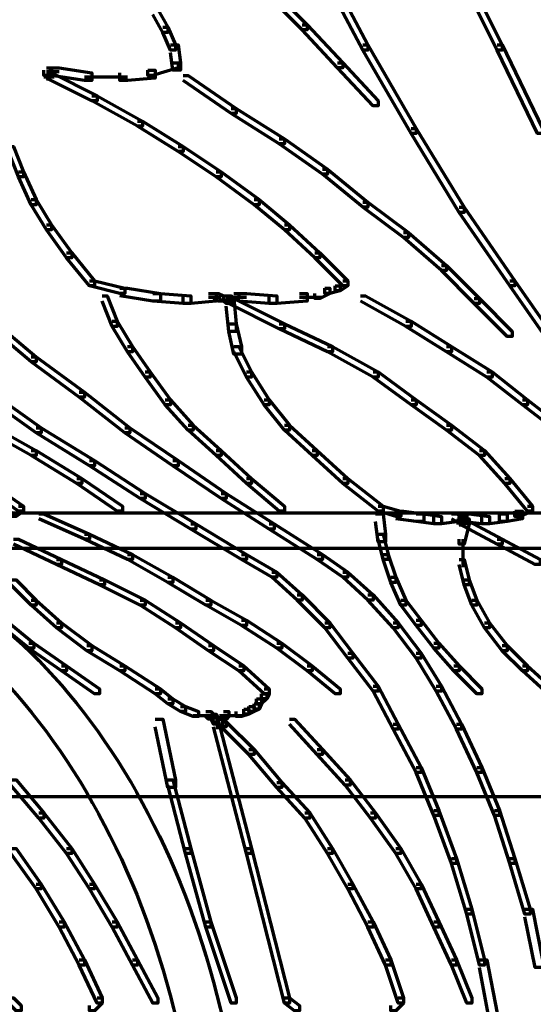
# Model space of a CAD drawing. Units: inches. Extents: x -7.7 to 13.8, y -5.2 to 14.1.
# Drawn here: x 1.2 to 1.9, y -4 to -2.6 of the extents above; entities that cross this region are included whole.
import ezdxf

# ---------------------------------------------------------------- set-up
doc = ezdxf.new("R2010")
doc.units = ezdxf.units.IN
doc.header["$MEASUREMENT"] = 0
doc.layers.add('Layer 1', color=7, linetype='Continuous')

# ---------------------------------------------------------------- blocks, each defined once
blk = doc.blocks.new('block 5')
at = {"layer": 'Layer 1', "color": 7, "lineweight": 70, "true_color": 0xffffff}
for points in [[(1.6088, -2.4951), (1.6162, -2.4951), (1.6823, -2.6199), (1.6823, -2.6273), (1.6749, -2.6273), (1.6088, -2.5025)], [(1.807, -2.4951), (1.8144, -2.4951), (1.8769, -2.6199), (1.8769, -2.6273), (1.8696, -2.6273), (1.807, -2.5025)], [(1.5317, -2.5354), (1.5391, -2.5354), (1.5942, -2.5907), (1.5942, -2.5978), (1.5868, -2.5978), (1.5317, -2.5429)], [(1.3702, -2.5686), (1.3775, -2.5686), (1.3922, -2.5942), (1.3922, -2.6016), (1.3848, -2.6016), (1.3702, -2.5759)], [(1.3848, -2.5942), (1.3922, -2.5942), (1.4033, -2.6199), (1.4033, -2.6273), (1.3958, -2.6273), (1.3848, -2.6016)], [(1.5868, -2.5907), (1.5942, -2.5907), (1.6456, -2.6457), (1.6456, -2.653), (1.6382, -2.653), (1.5868, -2.5978)], [(1.3958, -2.6199), (1.4069, -2.6199), (1.4106, -2.6457), (1.4106, -2.6566), (1.3995, -2.6566), (1.3958, -2.631)], [(1.6749, -2.6199), (1.6823, -2.6199), (1.752, -2.741), (1.752, -2.7483), (1.7447, -2.7483), (1.6749, -2.6273)], [(1.8696, -2.6199), (1.8769, -2.6199), (1.9356, -2.741), (1.9356, -2.7483), (1.9282, -2.7483), (1.8696, -2.6273)], [(1.216, -2.653), (1.2234, -2.653), (1.2234, -2.6604), (1.2197, -2.664), (1.2123, -2.664), (1.2123, -2.6566)], [(1.2214, -2.653), (1.2214, -2.664)], [(1.2234, -2.653), (1.2343, -2.653), (1.282, -2.6604), (1.282, -2.6713), (1.271, -2.6713), (1.2234, -2.664)], [(1.3995, -2.6457), (1.4069, -2.6457), (1.4069, -2.653), (1.3702, -2.664), (1.3629, -2.664), (1.3629, -2.6566)], [(1.6382, -2.6457), (1.6456, -2.6457), (1.697, -2.7007), (1.697, -2.708), (1.6896, -2.708), (1.6382, -2.653)], [(1.2123, -2.6659), (1.227, -2.6659)], [(1.216, -2.6585), (1.2306, -2.6585)], [(1.216, -2.6604), (1.2234, -2.6604), (1.2894, -2.6934), (1.2894, -2.7007), (1.282, -2.7007), (1.216, -2.6678)], [(1.2178, -2.6566), (1.2178, -2.6713)], [(1.2178, -2.6566), (1.2178, -2.6678)], [(1.2178, -2.6566), (1.2178, -2.6678)], [(1.2197, -2.6585), (1.2343, -2.6585)], [(1.271, -2.6659), (1.3334, -2.6659)], [(1.3629, -2.6566), (1.3738, -2.6566), (1.3738, -2.6678), (1.3334, -2.6713), (1.3224, -2.6713), (1.3224, -2.6604)], [(1.4143, -2.664), (1.4216, -2.664), (1.4913, -2.7118), (1.4913, -2.7192), (1.484, -2.7192), (1.4143, -2.6713)], [(1.282, -2.6934), (1.2894, -2.6934), (1.3555, -2.7301), (1.3555, -2.7374), (1.3482, -2.7374), (1.282, -2.7007)], [(1.484, -2.7118), (1.4913, -2.7118), (1.561, -2.7557), (1.561, -2.7632), (1.5537, -2.7632), (1.484, -2.7192)], [(1.3482, -2.7301), (1.3555, -2.7301), (1.4142, -2.7669), (1.4142, -2.7742), (1.4069, -2.7742), (1.3482, -2.7374)], [(1.7447, -2.741), (1.752, -2.741), (1.8218, -2.855), (1.8218, -2.8624), (1.8144, -2.8624), (1.7447, -2.7483)], [(1.1608, -2.7669), (1.1682, -2.7669), (1.1829, -2.8036), (1.1829, -2.8109), (1.1756, -2.8109), (1.1608, -2.7742)], [(1.4069, -2.7669), (1.4142, -2.7669), (1.4693, -2.8036), (1.4693, -2.8109), (1.462, -2.8109), (1.4069, -2.7742)], [(1.5537, -2.7557), (1.561, -2.7557), (1.6235, -2.7998), (1.6235, -2.8071), (1.6162, -2.8071), (1.5537, -2.7632)], [(1.1756, -2.8036), (1.1829, -2.8036), (1.2013, -2.8439), (1.2013, -2.8513), (1.1939, -2.8513), (1.1756, -2.8109)], [(1.462, -2.8036), (1.4693, -2.8036), (1.5244, -2.8439), (1.5244, -2.8513), (1.517, -2.8513), (1.462, -2.8109)], [(1.6162, -2.7998), (1.6235, -2.7998), (1.6823, -2.8476), (1.6823, -2.855), (1.6749, -2.855), (1.6162, -2.8071)], [(1.1939, -2.8439), (1.2013, -2.8439), (1.2234, -2.8807), (1.2234, -2.8879), (1.216, -2.8879), (1.1939, -2.8513)], [(1.517, -2.8439), (1.5244, -2.8439), (1.5684, -2.8807), (1.5684, -2.8879), (1.561, -2.8879), (1.517, -2.8513)], [(1.6749, -2.8476), (1.6823, -2.8476), (1.741, -2.8916), (1.741, -2.8989), (1.7337, -2.8989), (1.6749, -2.855)], [(1.8144, -2.855), (1.8218, -2.855), (1.8952, -2.9614), (1.8952, -2.9689), (1.8879, -2.9689), (1.8144, -2.8624)], [(1.216, -2.8807), (1.2234, -2.8807), (1.2527, -2.921), (1.2527, -2.9284), (1.2453, -2.9284), (1.216, -2.8879)], [(1.561, -2.8807), (1.5684, -2.8807), (1.6125, -2.921), (1.6125, -2.9284), (1.6051, -2.9284), (1.561, -2.8879)], [(1.7337, -2.8916), (1.741, -2.8916), (1.7961, -2.9394), (1.7961, -2.9467), (1.7887, -2.9467), (1.7337, -2.8989)], [(1.2453, -2.921), (1.2527, -2.921), (1.2858, -2.9614), (1.2858, -2.9689), (1.2783, -2.9689), (1.2453, -2.9284)], [(1.6051, -2.921), (1.6125, -2.921), (1.6529, -2.9614), (1.6529, -2.9689), (1.6456, -2.9689), (1.6051, -2.9284)], [(1.7887, -2.9394), (1.7961, -2.9394), (1.8438, -2.9871), (1.8438, -2.9944), (1.8365, -2.9944), (1.7887, -2.9467)], [(1.2783, -2.9614), (1.2858, -2.9614), (1.3298, -2.9724), (1.3298, -2.9798), (1.3224, -2.9798), (1.2783, -2.9689)], [(1.6456, -2.9614), (1.6529, -2.9614), (1.6529, -2.9689), (1.6419, -2.9761), (1.6346, -2.9761), (1.6346, -2.9689)], [(1.8879, -2.9614), (1.8952, -2.9614), (1.9723, -3.0715), (1.9723, -3.0789), (1.9649, -3.0789), (1.8879, -2.9689)], [(1.3224, -2.9724), (1.3334, -2.9724), (1.3812, -2.9798), (1.3812, -2.9908), (1.3702, -2.9908), (1.3224, -2.9835)], [(1.3702, -2.9798), (1.3812, -2.9798), (1.4252, -2.9835), (1.4252, -2.9944), (1.4142, -2.9944), (1.3702, -2.9908)], [(1.451, -2.9798), (1.462, -2.9798), (1.462, -2.9908), (1.4252, -2.9944), (1.4142, -2.9944), (1.4142, -2.9835)], [(1.4583, -2.9798), (1.4657, -2.9798), (1.473, -2.9835), (1.473, -2.9908), (1.4657, -2.9908), (1.4583, -2.9871)], [(1.4876, -2.9798), (1.4951, -2.9798), (1.4951, -2.9871), (1.4876, -2.9908), (1.4803, -2.9908), (1.4803, -2.9835)], [(1.4951, -2.9798), (1.506, -2.9798), (1.5501, -2.9835), (1.5501, -2.9944), (1.5391, -2.9944), (1.4951, -2.9908)], [(1.5831, -2.9798), (1.5942, -2.9798), (1.5942, -2.9908), (1.5501, -2.9944), (1.5391, -2.9944), (1.5391, -2.9835)], [(1.6198, -2.9724), (1.6272, -2.9724), (1.6272, -2.9798), (1.6125, -2.9871), (1.6051, -2.9871), (1.6051, -2.9798)], [(1.6346, -2.9689), (1.6419, -2.9689), (1.6419, -2.9761), (1.6272, -2.9798), (1.6198, -2.9798), (1.6198, -2.9724)], [(1.2967, -2.9835), (1.3041, -2.9835), (1.3188, -3.0202), (1.3188, -3.0275), (1.3115, -3.0275), (1.2967, -2.9908)], [(1.451, -2.9853), (1.4693, -2.9853)], [(1.4657, -2.989), (1.484, -2.989)], [(1.473, -2.9835), (1.4803, -2.9835), (1.484, -2.9871), (1.484, -2.9944), (1.4767, -2.9944), (1.473, -2.9908)], [(1.4767, -2.9835), (1.484, -2.9835), (1.4876, -2.9871), (1.4876, -2.9944), (1.4803, -2.9944), (1.4767, -2.9908)], [(1.4767, -2.9871), (1.4876, -2.9871), (1.4913, -3.0238), (1.4913, -3.0348), (1.4803, -3.0348), (1.4767, -2.9982)], [(1.4767, -2.989), (1.4913, -2.989)], [(1.4803, -2.9871), (1.4876, -2.9871), (1.561, -3.0238), (1.561, -3.0311), (1.5537, -3.0311), (1.4803, -2.9944)], [(1.4876, -2.9853), (1.506, -2.9853)], [(1.5831, -2.9853), (1.6162, -2.9853)], [(1.6713, -2.9835), (1.6785, -2.9835), (1.7447, -3.0202), (1.7447, -3.0275), (1.7373, -3.0275), (1.6713, -2.9908)], [(1.8365, -2.9871), (1.8438, -2.9871), (1.8915, -3.0348), (1.8915, -3.0422), (1.8842, -3.0422), (1.8365, -2.9944)], [(1.1279, -3.0166), (1.1352, -3.0166), (1.2013, -3.0715), (1.2013, -3.0789), (1.1939, -3.0789), (1.1279, -3.0238)], [(1.3115, -3.0202), (1.3188, -3.0202), (1.3408, -3.0569), (1.3408, -3.0642), (1.3334, -3.0642), (1.3115, -3.0275)], [(1.4803, -3.0238), (1.4913, -3.0238), (1.4987, -3.0569), (1.4987, -3.0679), (1.4876, -3.0679), (1.4803, -3.0348)], [(1.5537, -3.0238), (1.561, -3.0238), (1.6308, -3.0569), (1.6308, -3.0642), (1.6235, -3.0642), (1.5537, -3.0311)], [(1.7373, -3.0202), (1.7447, -3.0202), (1.8035, -3.0569), (1.8035, -3.0642), (1.7961, -3.0642), (1.7373, -3.0275)], [(1.3334, -3.0569), (1.3408, -3.0569), (1.3665, -3.0936), (1.3665, -3.101), (1.3592, -3.101), (1.3334, -3.0642)], [(1.4876, -3.0569), (1.4951, -3.0569), (1.5133, -3.0936), (1.5133, -3.101), (1.506, -3.101), (1.4876, -3.0642)], [(1.6235, -3.0569), (1.6308, -3.0569), (1.697, -3.0936), (1.697, -3.101), (1.6896, -3.101), (1.6235, -3.0642)], [(1.7961, -3.0569), (1.8035, -3.0569), (1.8622, -3.0936), (1.8622, -3.101), (1.8548, -3.101), (1.7961, -3.0642)], [(1.1939, -3.0715), (1.2013, -3.0715), (1.271, -3.1229), (1.271, -3.1303), (1.2637, -3.1303), (1.1939, -3.0789)], [(1.3592, -3.0936), (1.3665, -3.0936), (1.3958, -3.1341), (1.3958, -3.1414), (1.3884, -3.1414), (1.3592, -3.101)], [(1.506, -3.0936), (1.5133, -3.0936), (1.5391, -3.1341), (1.5391, -3.1414), (1.5317, -3.1414), (1.506, -3.101)], [(1.6896, -3.0936), (1.697, -3.0936), (1.752, -3.1341), (1.752, -3.1414), (1.7447, -3.1414), (1.6896, -3.101)], [(1.8548, -3.0936), (1.8622, -3.0936), (1.9136, -3.1341), (1.9136, -3.1414), (1.9062, -3.1414), (1.8548, -3.101)], [(1.1279, -3.1229), (1.1352, -3.1229), (1.2086, -3.1744), (1.2086, -3.1817), (1.2013, -3.1817), (1.1279, -3.1303)], [(1.2637, -3.1229), (1.271, -3.1229), (1.3371, -3.1744), (1.3371, -3.1817), (1.3298, -3.1817), (1.2637, -3.1303)], [(1.3884, -3.1341), (1.3958, -3.1341), (1.4289, -3.1706), (1.4289, -3.178), (1.4216, -3.178), (1.3884, -3.1414)], [(1.5317, -3.1341), (1.5391, -3.1341), (1.5684, -3.1706), (1.5684, -3.178), (1.561, -3.178), (1.5317, -3.1414)], [(1.7447, -3.1341), (1.752, -3.1341), (1.8034, -3.1706), (1.8034, -3.178), (1.7961, -3.178), (1.7447, -3.1414)], [(1.9062, -3.1341), (1.9136, -3.1341), (1.9612, -3.1706), (1.9612, -3.178), (1.954, -3.178), (1.9062, -3.1414)], [(1.1279, -3.1706), (1.1352, -3.1706), (1.2013, -3.2074), (1.2013, -3.2147), (1.1939, -3.2147), (1.1279, -3.178)], [(1.2013, -3.1744), (1.2086, -3.1744), (1.2858, -3.2221), (1.2858, -3.2294), (1.2783, -3.2294), (1.2013, -3.1817)], [(1.3298, -3.1744), (1.3371, -3.1744), (1.4069, -3.2221), (1.4069, -3.2294), (1.3995, -3.2294), (1.3298, -3.1817)], [(1.4216, -3.1706), (1.4289, -3.1706), (1.4693, -3.2074), (1.4693, -3.2147), (1.462, -3.2147), (1.4216, -3.178)], [(1.561, -3.1706), (1.5684, -3.1706), (1.6088, -3.2074), (1.6088, -3.2147), (1.6015, -3.2147), (1.561, -3.178)], [(1.7961, -3.1706), (1.8034, -3.1706), (1.8511, -3.2074), (1.8511, -3.2147), (1.8438, -3.2147), (1.7961, -3.178)], [(1.1939, -3.2074), (1.2013, -3.2074), (1.2674, -3.2479), (1.2674, -3.2552), (1.2601, -3.2552), (1.1939, -3.2147)], [(1.462, -3.2074), (1.4693, -3.2074), (1.5133, -3.2479), (1.5133, -3.2552), (1.506, -3.2552), (1.462, -3.2147)], [(1.6015, -3.2074), (1.6088, -3.2074), (1.6529, -3.2479), (1.6529, -3.2552), (1.6456, -3.2552), (1.6015, -3.2147)], [(1.8438, -3.2074), (1.8511, -3.2074), (1.8879, -3.2479), (1.8879, -3.2552), (1.8806, -3.2552), (1.8438, -3.2147)], [(1.2783, -3.2221), (1.2858, -3.2221), (1.3592, -3.2698), (1.3592, -3.2771), (1.3518, -3.2771), (1.2783, -3.2294)], [(1.3995, -3.2221), (1.4069, -3.2221), (1.4767, -3.2698), (1.4767, -3.2771), (1.4693, -3.2771), (1.3995, -3.2294)], [(1.1168, -3.2479), (1.1242, -3.2479), (1.1829, -3.2882), (1.1829, -3.2955), (1.1756, -3.2955), (1.1168, -3.2552)], [(1.2601, -3.2479), (1.2674, -3.2479), (1.3261, -3.2882), (1.3261, -3.2955), (1.3188, -3.2955), (1.2601, -3.2552)], [(1.506, -3.2479), (1.5133, -3.2479), (1.561, -3.2882), (1.561, -3.2955), (1.5537, -3.2955), (1.506, -3.2552)], [(1.6456, -3.2479), (1.6529, -3.2479), (1.7043, -3.2882), (1.7043, -3.2955), (1.697, -3.2955), (1.6456, -3.2552)], [(1.8806, -3.2479), (1.8879, -3.2479), (1.921, -3.2882), (1.921, -3.2955), (1.9136, -3.2955), (1.8806, -3.2552)], [(1.3518, -3.2698), (1.3592, -3.2698), (1.4326, -3.3138), (1.4326, -3.3211), (1.4252, -3.3211), (1.3518, -3.2771)], [(1.4693, -3.2698), (1.4767, -3.2698), (1.5464, -3.3138), (1.5464, -3.3211), (1.5391, -3.3211), (1.4693, -3.2771)], [(1.1756, -3.2882), (1.1829, -3.2882), (1.1829, -3.2955), (1.1719, -3.3029), (1.1645, -3.3029), (1.1645, -3.2955)], [(1.697, -3.2882), (1.7043, -3.2882), (1.7301, -3.2955), (1.7301, -3.3029), (1.7226, -3.3029), (1.697, -3.2955)], [(1.9136, -3.2882), (1.921, -3.2882), (1.921, -3.2955), (1.9026, -3.3029), (1.8952, -3.3029), (1.8952, -3.2955)], [(0.3274, -3.2975), (3.0371, -3.2975)], [(1.205, -3.2992), (1.2123, -3.2992), (1.2783, -3.3285), (1.2783, -3.3358), (1.271, -3.3358), (1.205, -3.3064)], [(1.6933, -3.2992), (1.7043, -3.2992), (1.7079, -3.3285), (1.7079, -3.3396), (1.697, -3.3396), (1.6933, -3.3102)], [(1.7226, -3.2955), (1.7337, -3.2955), (1.7631, -3.2992), (1.7631, -3.3102), (1.752, -3.3102), (1.7226, -3.3064)], [(1.752, -3.2992), (1.7631, -3.2992), (1.7887, -3.3029), (1.7887, -3.3138), (1.7778, -3.3138), (1.752, -3.3102)], [(1.8034, -3.2992), (1.8144, -3.2992), (1.8144, -3.3102), (1.7887, -3.3138), (1.7778, -3.3138), (1.7778, -3.3029)], [(1.8034, -3.2992), (1.8108, -3.2992), (1.8181, -3.3029), (1.8181, -3.3102), (1.8108, -3.3102), (1.8034, -3.3064)], [(1.8108, -3.3085), (1.8255, -3.3085)], [(1.8108, -3.3085), (1.8255, -3.3085)], [(1.8181, -3.2992), (1.8255, -3.2992), (1.8255, -3.3064), (1.8218, -3.3102), (1.8144, -3.3102), (1.8144, -3.3029)], [(1.8144, -3.3029), (1.8218, -3.3029), (1.8255, -3.3064), (1.8255, -3.3138), (1.8181, -3.3138), (1.8144, -3.3102)], [(1.8144, -3.3064), (1.8218, -3.3064), (1.8769, -3.3358), (1.8769, -3.3432), (1.8696, -3.3432), (1.8144, -3.3138)], [(1.8218, -3.3064), (1.8291, -3.3064), (1.8291, -3.3138), (1.8218, -3.3432), (1.8144, -3.3432), (1.8144, -3.3358)], [(1.8163, -3.3029), (1.8163, -3.3176)], [(1.8181, -3.2992), (1.8291, -3.2992), (1.8585, -3.3029), (1.8585, -3.3138), (1.8474, -3.3138), (1.8181, -3.3102)], [(1.8732, -3.2992), (1.8842, -3.2992), (1.8842, -3.3102), (1.8585, -3.3138), (1.8474, -3.3138), (1.8474, -3.3029)], [(1.8952, -3.2955), (1.9062, -3.2955), (1.9062, -3.3064), (1.8842, -3.3102), (1.8732, -3.3102), (1.8732, -3.2992)], [(1.4252, -3.3138), (1.4326, -3.3138), (1.506, -3.3579), (1.506, -3.3653), (1.4987, -3.3653), (1.4252, -3.3211)], [(1.5391, -3.3138), (1.5464, -3.3138), (1.6162, -3.3579), (1.6162, -3.3653), (1.6088, -3.3653), (1.5391, -3.3211)], [(1.8108, -3.3121), (1.8255, -3.3121)], [(1.8181, -3.3121), (1.8328, -3.3121)], [(1.1682, -3.3358), (1.1756, -3.3358), (1.238, -3.3653), (1.238, -3.3726), (1.2306, -3.3726), (1.1682, -3.3432)], [(1.271, -3.3285), (1.2783, -3.3285), (1.3408, -3.3579), (1.3408, -3.3653), (1.3334, -3.3653), (1.271, -3.3358)], [(1.697, -3.3285), (1.7043, -3.3285), (1.7116, -3.3579), (1.7116, -3.3653), (1.7043, -3.3653), (1.697, -3.3358)], [(1.82, -3.3358), (1.82, -3.3764)], [(1.8696, -3.3358), (1.8769, -3.3358), (1.932, -3.3653), (1.932, -3.3726), (1.9246, -3.3726), (1.8696, -3.3432)], [(0.2833, -3.3487), (3.0371, -3.3487)], [(1.2306, -3.3653), (1.238, -3.3653), (1.3004, -3.3946), (1.3004, -3.4019), (1.2931, -3.4019), (1.2306, -3.3726)], [(1.3334, -3.3579), (1.3408, -3.3579), (1.3995, -3.3911), (1.3995, -3.3984), (1.3922, -3.3984), (1.3334, -3.3653)], [(1.4987, -3.3579), (1.506, -3.3579), (1.5501, -3.3837), (1.5501, -3.3911), (1.5427, -3.3911), (1.4987, -3.3653)], [(1.6088, -3.3579), (1.6162, -3.3579), (1.6529, -3.3837), (1.6529, -3.3911), (1.6456, -3.3911), (1.6088, -3.3653)], [(1.7043, -3.3579), (1.7116, -3.3579), (1.7226, -3.3911), (1.7226, -3.3984), (1.7153, -3.3984), (1.7043, -3.3653)], [(1.8144, -3.3653), (1.8218, -3.3653), (1.8291, -3.3946), (1.8291, -3.4019), (1.8218, -3.4019), (1.8144, -3.3726)], [(1.1645, -3.3946), (1.1719, -3.3946), (1.2013, -3.4242), (1.2013, -3.4314), (1.1939, -3.4314), (1.1645, -3.4019)], [(1.2931, -3.3946), (1.3004, -3.3946), (1.3592, -3.4242), (1.3592, -3.4314), (1.3518, -3.4314), (1.2931, -3.4019)], [(1.3922, -3.3911), (1.3995, -3.3911), (1.4546, -3.4242), (1.4546, -3.4314), (1.4472, -3.4314), (1.3922, -3.3984)], [(1.5427, -3.3837), (1.5501, -3.3837), (1.5868, -3.4167), (1.5868, -3.4242), (1.5794, -3.4242), (1.5427, -3.3911)], [(1.6456, -3.3837), (1.6529, -3.3837), (1.6896, -3.4167), (1.6896, -3.4242), (1.6823, -3.4242), (1.6456, -3.3911)], [(1.7153, -3.3911), (1.7226, -3.3911), (1.7373, -3.4242), (1.7373, -3.4314), (1.7301, -3.4314), (1.7153, -3.3984)], [(1.8218, -3.3946), (1.8291, -3.3946), (1.8401, -3.4242), (1.8401, -3.4314), (1.8328, -3.4314), (1.8218, -3.4019)], [(1.5794, -3.4167), (1.5868, -3.4167), (1.6272, -3.457), (1.6272, -3.4644), (1.6198, -3.4644), (1.5794, -3.4242)], [(1.6823, -3.4167), (1.6896, -3.4167), (1.7263, -3.457), (1.7263, -3.4644), (1.719, -3.4644), (1.6823, -3.4242)], [(1.1939, -3.4242), (1.2013, -3.4242), (1.238, -3.457), (1.238, -3.4644), (1.2306, -3.4644), (1.1939, -3.4314)], [(1.3518, -3.4242), (1.3592, -3.4242), (1.4106, -3.457), (1.4106, -3.4644), (1.4033, -3.4644), (1.3518, -3.4314)], [(1.4472, -3.4242), (1.4546, -3.4242), (1.506, -3.4533), (1.506, -3.4607), (1.4987, -3.4607), (1.4472, -3.4314)], [(1.7301, -3.4242), (1.7373, -3.4242), (1.7594, -3.4533), (1.7594, -3.4607), (1.752, -3.4607), (1.7301, -3.4314)], [(1.8328, -3.4242), (1.8401, -3.4242), (1.8585, -3.457), (1.8585, -3.4644), (1.8511, -3.4644), (1.8328, -3.4314)], [(1.1499, -3.4533), (1.1572, -3.4533), (1.1976, -3.4864), (1.1976, -3.4938), (1.1903, -3.4938), (1.1499, -3.4607)], [(1.2306, -3.457), (1.238, -3.457), (1.282, -3.4901), (1.282, -3.4975), (1.2747, -3.4975), (1.2306, -3.4644)], [(1.4033, -3.457), (1.4106, -3.457), (1.4583, -3.4901), (1.4583, -3.4975), (1.451, -3.4975), (1.4033, -3.4644)], [(1.4987, -3.4533), (1.506, -3.4533), (1.5574, -3.4864), (1.5574, -3.4938), (1.5501, -3.4938), (1.4987, -3.4607)], [(1.6198, -3.457), (1.6272, -3.457), (1.6602, -3.5011), (1.6602, -3.5084), (1.6529, -3.5084), (1.6198, -3.4644)], [(1.719, -3.457), (1.7263, -3.457), (1.7594, -3.5011), (1.7594, -3.5084), (1.752, -3.5084), (1.719, -3.4644)], [(1.752, -3.4533), (1.7594, -3.4533), (1.7851, -3.4864), (1.7851, -3.4938), (1.7778, -3.4938), (1.752, -3.4607)], [(1.8511, -3.457), (1.8585, -3.457), (1.8842, -3.4901), (1.8842, -3.4975), (1.8769, -3.4975), (1.8511, -3.4644)], [(1.1903, -3.4864), (1.1976, -3.4864), (1.2453, -3.5195), (1.2453, -3.5268), (1.238, -3.5268), (1.1903, -3.4938)], [(1.2747, -3.4901), (1.282, -3.4901), (1.3298, -3.5195), (1.3298, -3.5268), (1.3224, -3.5268), (1.2747, -3.4975)], [(1.451, -3.4901), (1.4583, -3.4901), (1.5024, -3.5195), (1.5024, -3.5268), (1.4951, -3.5268), (1.451, -3.4975)], [(1.5501, -3.4864), (1.5574, -3.4864), (1.6015, -3.5195), (1.6015, -3.5268), (1.5942, -3.5268), (1.5501, -3.4938)], [(1.7778, -3.4864), (1.7851, -3.4864), (1.8144, -3.5195), (1.8144, -3.5268), (1.807, -3.5268), (1.7778, -3.4938)], [(1.8769, -3.4901), (1.8842, -3.4901), (1.9136, -3.5195), (1.9136, -3.5268), (1.9062, -3.5268), (1.8769, -3.4975)], [(1.6529, -3.5011), (1.6602, -3.5011), (1.697, -3.5489), (1.697, -3.5562), (1.6896, -3.5562), (1.6529, -3.5084)], [(1.752, -3.5011), (1.7594, -3.5011), (1.7887, -3.5489), (1.7887, -3.5562), (1.7814, -3.5562), (1.752, -3.5084)], [(1.238, -3.5195), (1.2453, -3.5195), (1.2931, -3.5526), (1.2931, -3.5598), (1.2858, -3.5598), (1.238, -3.5268)], [(1.3224, -3.5195), (1.3298, -3.5195), (1.3812, -3.5526), (1.3812, -3.5598), (1.3738, -3.5598), (1.3224, -3.5268)], [(1.4951, -3.5195), (1.5024, -3.5195), (1.5391, -3.5526), (1.5391, -3.5598), (1.5317, -3.5598), (1.4951, -3.5268)], [(1.5942, -3.5195), (1.6015, -3.5195), (1.6419, -3.5526), (1.6419, -3.5598), (1.6346, -3.5598), (1.5942, -3.5268)], [(1.807, -3.5195), (1.8144, -3.5195), (1.8474, -3.5526), (1.8474, -3.5598), (1.8401, -3.5598), (1.807, -3.5268)], [(1.9062, -3.5195), (1.9136, -3.5195), (1.9503, -3.5526), (1.9503, -3.5598), (1.943, -3.5598), (1.9062, -3.5268)], [(1.6896, -3.5489), (1.697, -3.5489), (1.7263, -3.6039), (1.7263, -3.6113), (1.719, -3.6113), (1.6896, -3.5562)], [(1.7814, -3.5489), (1.7887, -3.5489), (1.8181, -3.6039), (1.8181, -3.6113), (1.8108, -3.6113), (1.7814, -3.5562)], [(1.3738, -3.5526), (1.3812, -3.5526), (1.3995, -3.5672), (1.3995, -3.5746), (1.3922, -3.5746), (1.3738, -3.5598)], [(1.5281, -3.5598), (1.5354, -3.5598), (1.5354, -3.5672), (1.5281, -3.5746), (1.5208, -3.5746), (1.5208, -3.5672)], [(1.5317, -3.5526), (1.5391, -3.5526), (1.5391, -3.5598), (1.5354, -3.5672), (1.5281, -3.5672), (1.5281, -3.5598)], [(1.3922, -3.5672), (1.3995, -3.5672), (1.4179, -3.5782), (1.4179, -3.5855), (1.4106, -3.5855), (1.3922, -3.5746)], [(1.4106, -3.5782), (1.4179, -3.5782), (1.4363, -3.5855), (1.4363, -3.5929), (1.4289, -3.5929), (1.4106, -3.5855)], [(1.5096, -3.5782), (1.517, -3.5782), (1.517, -3.5855), (1.5096, -3.5892), (1.5024, -3.5892), (1.5024, -3.582)], [(1.517, -3.5746), (1.5244, -3.5746), (1.5244, -3.582), (1.517, -3.5855), (1.5096, -3.5855), (1.5096, -3.5782)], [(1.5208, -3.5672), (1.5281, -3.5672), (1.5281, -3.5746), (1.5244, -3.582), (1.517, -3.582), (1.517, -3.5746)], [(1.4289, -3.5912), (1.4583, -3.5912)], [(1.4472, -3.5855), (1.4546, -3.5855), (1.4583, -3.5892), (1.4583, -3.5965), (1.451, -3.5965), (1.4472, -3.5929)], [(1.4546, -3.5892), (1.462, -3.5892), (1.4657, -3.5965), (1.4657, -3.6039), (1.4583, -3.6039), (1.4546, -3.5965)], [(1.473, -3.5855), (1.4803, -3.5855), (1.4803, -3.5929), (1.4767, -3.5965), (1.4693, -3.5965), (1.4693, -3.5892)], [(1.4712, -3.5892), (1.4712, -3.6076)], [(1.473, -3.5912), (1.4951, -3.5912)], [(1.484, -3.5912), (1.5024, -3.5912)], [(1.5024, -3.582), (1.5096, -3.582), (1.5096, -3.5892), (1.4987, -3.5929), (1.4913, -3.5929), (1.4913, -3.5855)], [(1.3738, -3.5965), (1.3848, -3.5965), (1.4033, -3.6847), (1.4033, -3.6957), (1.3922, -3.6957), (1.3738, -3.6076)], [(1.451, -3.5948), (1.4657, -3.5948)], [(1.4583, -3.6003), (1.4657, -3.6003), (1.5133, -3.7839), (1.5133, -3.7912), (1.506, -3.7912), (1.4583, -3.6076)], [(1.4638, -3.5965), (1.4638, -3.6113)], [(1.4657, -3.5948), (1.4803, -3.5948)], [(1.4657, -3.5965), (1.473, -3.5965), (1.4767, -3.6003), (1.4767, -3.6076), (1.4693, -3.6076), (1.4657, -3.6039)], [(1.4693, -3.6003), (1.4767, -3.6003), (1.517, -3.6407), (1.517, -3.648), (1.5096, -3.648), (1.4693, -3.6076)], [(1.5684, -3.5965), (1.5758, -3.5965), (1.6162, -3.6407), (1.6162, -3.648), (1.6088, -3.648), (1.5684, -3.6039)], [(1.719, -3.6039), (1.7263, -3.6039), (1.7594, -3.6664), (1.7594, -3.6737), (1.752, -3.6737), (1.719, -3.6113)], [(1.8108, -3.6039), (1.8181, -3.6039), (1.8474, -3.6664), (1.8474, -3.6737), (1.8401, -3.6737), (1.8108, -3.6113)], [(1.5096, -3.6407), (1.517, -3.6407), (1.5574, -3.6884), (1.5574, -3.6957), (1.5501, -3.6957), (1.5096, -3.648)], [(1.6088, -3.6407), (1.6162, -3.6407), (1.6566, -3.6847), (1.6566, -3.6921), (1.6492, -3.6921), (1.6088, -3.648)], [(1.752, -3.6664), (1.7594, -3.6664), (1.7851, -3.7287), (1.7851, -3.7361), (1.7778, -3.7361), (1.752, -3.6737)], [(1.8401, -3.6664), (1.8474, -3.6664), (1.8732, -3.7287), (1.8732, -3.7361), (1.8658, -3.7361), (1.8401, -3.6737)], [(1.1645, -3.6847), (1.1719, -3.6847), (1.2123, -3.7324), (1.2123, -3.7399), (1.205, -3.7399), (1.1645, -3.6921)], [(1.3922, -3.6847), (1.3995, -3.6847), (1.4252, -3.7839), (1.4252, -3.7912), (1.4179, -3.7912), (1.3922, -3.6921)], [(1.5501, -3.6884), (1.5574, -3.6884), (1.5978, -3.7324), (1.5978, -3.7399), (1.5905, -3.7399), (1.5501, -3.6957)], [(1.6492, -3.6847), (1.6566, -3.6847), (1.6933, -3.7324), (1.6933, -3.7399), (1.686, -3.7399), (1.6492, -3.6921)], [(0.7019, -3.7086), (3.0371, -3.7086)], [(1.205, -3.7324), (1.2123, -3.7324), (1.2527, -3.7839), (1.2527, -3.7912), (1.2453, -3.7912), (1.205, -3.7399)], [(1.5905, -3.7324), (1.5978, -3.7324), (1.6308, -3.7839), (1.6308, -3.7912), (1.6235, -3.7912), (1.5905, -3.7399)], [(1.686, -3.7324), (1.6933, -3.7324), (1.7301, -3.7839), (1.7301, -3.7912), (1.7226, -3.7912), (1.686, -3.7399)], [(1.7778, -3.7287), (1.7851, -3.7287), (1.8108, -3.7986), (1.8108, -3.8059), (1.8035, -3.8059), (1.7778, -3.7361)], [(1.8658, -3.7287), (1.8732, -3.7287), (1.8952, -3.7986), (1.8952, -3.8059), (1.8879, -3.8059), (1.8658, -3.7361)], [(1.1645, -3.7839), (1.1719, -3.7839), (1.2086, -3.8354), (1.2086, -3.8425), (1.2013, -3.8425), (1.1645, -3.7912)], [(1.2453, -3.7839), (1.2527, -3.7839), (1.2858, -3.8354), (1.2858, -3.8425), (1.2783, -3.8425), (1.2453, -3.7912)], [(1.4179, -3.7839), (1.4252, -3.7839), (1.4546, -3.8903), (1.4546, -3.8977), (1.4472, -3.8977), (1.4179, -3.7912)], [(1.506, -3.7839), (1.5133, -3.7839), (1.5684, -4.0005), (1.5684, -4.0078), (1.561, -4.0078), (1.506, -3.7912)], [(1.6235, -3.7839), (1.6308, -3.7839), (1.6602, -3.8354), (1.6602, -3.8425), (1.6529, -3.8425), (1.6235, -3.7912)], [(1.7226, -3.7839), (1.7301, -3.7839), (1.7594, -3.8354), (1.7594, -3.8425), (1.752, -3.8425), (1.7226, -3.7912)], [(1.8035, -3.7986), (1.8108, -3.7986), (1.8329, -3.8719), (1.8329, -3.8793), (1.8255, -3.8793), (1.8035, -3.8059)], [(1.8879, -3.7986), (1.8952, -3.7986), (1.9173, -3.8719), (1.9173, -3.8793), (1.9099, -3.8793), (1.8879, -3.8059)], [(1.2013, -3.8354), (1.2086, -3.8354), (1.2417, -3.8903), (1.2417, -3.8977), (1.2343, -3.8977), (1.2013, -3.8425)], [(1.2783, -3.8354), (1.2858, -3.8354), (1.3188, -3.8903), (1.3188, -3.8977), (1.3115, -3.8977), (1.2783, -3.8425)], [(1.6529, -3.8354), (1.6602, -3.8354), (1.6896, -3.8903), (1.6896, -3.8977), (1.6823, -3.8977), (1.6529, -3.8425)], [(1.752, -3.8354), (1.7594, -3.8354), (1.7851, -3.8903), (1.7851, -3.8977), (1.7778, -3.8977), (1.752, -3.8425)], [(1.8255, -3.8719), (1.8329, -3.8719), (1.8511, -3.9453), (1.8511, -3.9528), (1.8438, -3.9528), (1.8255, -3.8793)], [(1.9099, -3.8719), (1.921, -3.8719), (1.9356, -3.9453), (1.9356, -3.9565), (1.9246, -3.9565), (1.9099, -3.8831)], [(1.2343, -3.8903), (1.2417, -3.8903), (1.271, -3.9453), (1.271, -3.9528), (1.2637, -3.9528), (1.2343, -3.8977)], [(1.3115, -3.8903), (1.3188, -3.8903), (1.3482, -3.9453), (1.3482, -3.9528), (1.3408, -3.9528), (1.3115, -3.8977)], [(1.4472, -3.8903), (1.4546, -3.8903), (1.4913, -4.0005), (1.4913, -4.0078), (1.484, -4.0078), (1.4472, -3.8977)], [(1.6823, -3.8903), (1.6896, -3.8903), (1.7153, -3.9453), (1.7153, -3.9528), (1.7079, -3.9528), (1.6823, -3.8977)], [(1.7778, -3.8903), (1.7851, -3.8903), (1.8108, -3.9453), (1.8108, -3.9528), (1.8035, -3.9528), (1.7778, -3.8977)], [(1.2637, -3.9453), (1.271, -3.9453), (1.2967, -4.0005), (1.2967, -4.0078), (1.2894, -4.0078), (1.2637, -3.9528)], [(1.3408, -3.9453), (1.3482, -3.9453), (1.3775, -4.0005), (1.3775, -4.0078), (1.3702, -4.0078), (1.3408, -3.9528)], [(1.7079, -3.9453), (1.7153, -3.9453), (1.7337, -4.0005), (1.7337, -4.0078), (1.7263, -4.0078), (1.7079, -3.9528)], [(1.8035, -3.9453), (1.8108, -3.9453), (1.8329, -4.0005), (1.8329, -4.0078), (1.8255, -4.0078), (1.8035, -3.9528)], [(1.8438, -3.9453), (1.8548, -3.9453), (1.8696, -4.0224), (1.8696, -4.0335), (1.8585, -4.0335), (1.8438, -3.9565)], [(1.1608, -4.0005), (1.1682, -4.0005), (1.1793, -4.0115), (1.1793, -4.0189), (1.1719, -4.0189), (1.1608, -4.0078)], [(1.2894, -4.0005), (1.2967, -4.0005), (1.2967, -4.0078), (1.2858, -4.0189), (1.2783, -4.0189), (1.2783, -4.0115)], [(1.561, -4.0005), (1.5684, -4.0005), (1.5831, -4.0115), (1.5831, -4.0189), (1.5758, -4.0189), (1.561, -4.0078)], [(1.7263, -4.0005), (1.7337, -4.0005), (1.7337, -4.0078), (1.7226, -4.0189), (1.7153, -4.0189), (1.7153, -4.0115)]]:
    blk.add_lwpolyline(points, dxfattribs=at)
for points in [[(0.9144, -3.368), (1.2232, -3.4988), (1.4361, -3.8899), (1.4416, -4.3368)], [(1.0013, -3.368), (1.2979, -3.4988), (1.5023, -3.8899), (1.5078, -4.3368)]]:
    blk.add_open_spline(points, degree=3, dxfattribs=at)
blk = doc.blocks.new('block 4')
at = {"layer": 'Layer 1'}
blk.add_blockref('block 5', (0, 0), dxfattribs=at)
blk = doc.blocks.new('block 3')
at = {"layer": 'Layer 1'}
blk.add_blockref('block 4', (0, 0), dxfattribs=at)
blk = doc.blocks.new('block 2')
at = {"layer": 'Layer 1'}
blk.add_blockref('block 3', (0, 0), dxfattribs=at)

msp = doc.modelspace()

# ---------------------------------------------------------------- block references
at = {"layer": 'Layer 1'}
msp.add_blockref('block 2', (0, 0), dxfattribs=at)

doc.saveas('drawing.dxf')
